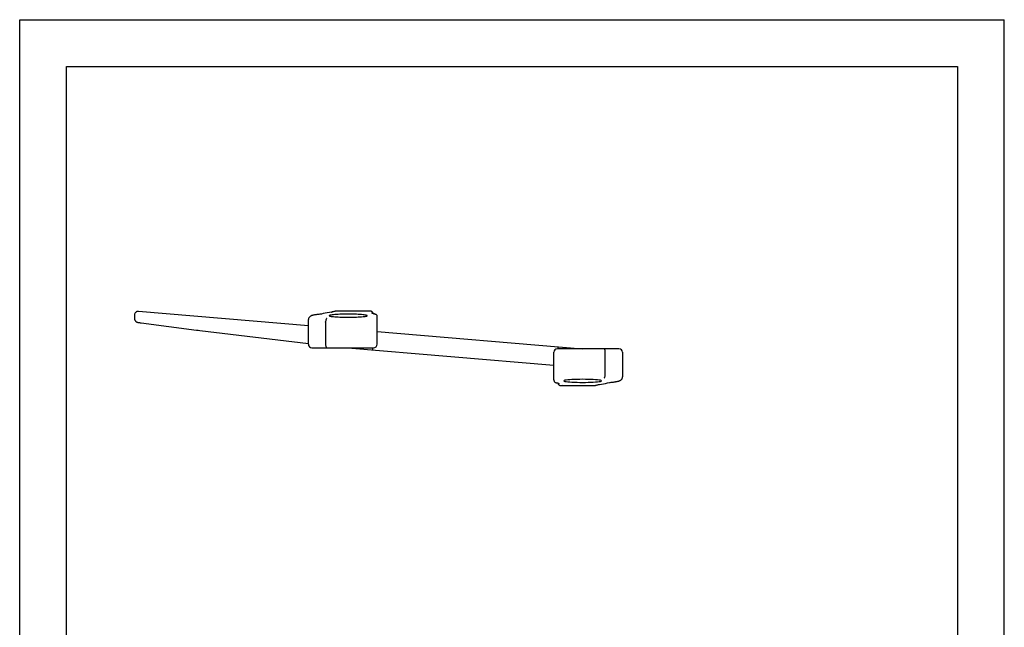
# Model space of a CAD drawing. Extents: x 0 to 210, y 0 to 297.
# Drawn here: x 0 to 210, y 167 to 297 of the extents above; entities that cross this region are included whole.
import ezdxf

# ---------------------------------------------------------------- set-up
doc = ezdxf.new("R2010")
doc.units = 0
doc.header["$LTSCALE"] = 19.36
doc.layers.get('0').update_dxf_attribs({"linetype": 'CONTINUOUS'})
doc.layers.add('SURFACE', color=7, linetype='CONTINUOUS')

msp = doc.modelspace()

# ---------------------------------------------------------------- linework, layer by layer
at = {"color": 7, "linetype": 'CONTINUOUS'}
for p, q in [((0, 0), (0, 297)), ((0, 297), (210, 297)), ((210, 0), (210, 297)), ((10, 10), (10, 287)), ((10, 287), (200, 287)), ((200, 287), (200, 10))]:
    msp.add_line(p, q, dxfattribs=at)
at = {"layer": 'SURFACE', "color": 7, "linetype": 'CONTINUOUS'}
for p, q in [((24.5, 234.06), (24.5, 233.25)), ((61.57, 231.77), (25.31, 234.81)), ((64.35, 234.26), (64.29, 234.24)), ((64.74, 234.36), (64.35, 234.26)), ((66.51, 234.68), (66.49, 234.68)), ((66.49, 234.68), (66.49, 234.68)), ((66.49, 234.68), (66.54, 234.68)), ((66.66, 234.7), (66.51, 234.68)), ((66.51, 234.68), (66.51, 234.68)), ((66.54, 234.68), (66.59, 234.66)), ((67.55, 234.96), (74.69, 234.96)), ((75.26, 234.49), (75.27, 234.4)), ((76.22, 227.81), (76.22, 233.7)), ((25.27, 232.48), (25.31, 232.47)), ((25.31, 232.47), (25.36, 232.47)), ((25.36, 232.47), (25.44, 232.45)), ((25.44, 232.45), (25.53, 232.44)), ((25.53, 232.44), (25.67, 232.42)), ((25.67, 232.42), (25.9, 232.39)), ((25.9, 232.39), (37.74, 230.85)), ((61.57, 227.81), (61.57, 233.07)), ((65.24, 232.56), (65.24, 232.57)), ((65.24, 232.56), (65.24, 227.81)), ((76.22, 230.54), (119.95, 226.86)), ((62.32, 227.06), (75.47, 227.06)), ((69.96, 227.06), (113.92, 223.37)), ((75.3, 226.62), (75.3, 227.06)), ((127.82, 226.86), (114.67, 226.86)), ((114.83, 226.86), (114.83, 227.29)), ((113.92, 220.23), (113.92, 226.11)), ((124.89, 221.37), (124.89, 226.11)), ((128.57, 226.11), (128.57, 220.86)), ((124.89, 221.37), (124.89, 221.36)), ((114.88, 219.43), (114.86, 219.53)), ((122.59, 218.97), (115.44, 218.97)), ((123.48, 219.23), (123.63, 219.25)), ((125.39, 219.57), (125.78, 219.67)), ((125.78, 219.67), (125.84, 219.68))]:
    msp.add_line(p, q, dxfattribs=at)
for points in [[(24.5, 233.25), (24.5, 233.22), (24.51, 233.12), (24.54, 233.02), (24.57, 232.93), (24.62, 232.85), (24.67, 232.78), (24.72, 232.72), (24.78, 232.67), (24.83, 232.63), (24.88, 232.6), (24.92, 232.58), (24.96, 232.56), (24.99, 232.54), (25.02, 232.53), (25.05, 232.53), (25.07, 232.52), (25.09, 232.51), (25.11, 232.51), (25.13, 232.51), (25.14, 232.5), (25.16, 232.5), (25.18, 232.5), (25.19, 232.49), (25.21, 232.49), (25.23, 232.49), (25.27, 232.48)], [(64.19, 234.23), (64.02, 234.21), (63.83, 234.19), (63.66, 234.18), (63.51, 234.16), (63.36, 234.14), (63.22, 234.12), (63.1, 234.1), (62.98, 234.08), (62.87, 234.06), (62.77, 234.04), (62.67, 234.03), (62.58, 234.01), (62.5, 233.99), (62.42, 233.97), (62.34, 233.94), (62.27, 233.92), (62.2, 233.89), (62.14, 233.87), (62.07, 233.83), (62, 233.8), (61.93, 233.75), (61.85, 233.69), (61.78, 233.62), (61.72, 233.54), (61.66, 233.45), (61.61, 233.34), (61.58, 233.23), (61.57, 233.12), (61.57, 233.07)], [(64.29, 234.24), (64.23, 234.23), (64.19, 234.23)], [(66.49, 234.68), (66.06, 234.61), (65.6, 234.54), (65.16, 234.45), (64.74, 234.36)], [(65.48, 233.32), (65.44, 233.3), (65.41, 233.26), (65.37, 233.2), (65.34, 233.13), (65.31, 233.04), (65.28, 232.94), (65.26, 232.82), (65.25, 232.7), (65.24, 232.57)], [(70.07, 234.23), (69.61, 234.23), (69.17, 234.22), (68.73, 234.21), (68.31, 234.2), (67.91, 234.18), (67.54, 234.16), (67.21, 234.13), (66.9, 234.11), (66.64, 234.08), (66.42, 234.04), (66.24, 234.01), (66.12, 233.98), (66.04, 233.94), (66.02, 233.9)], [(66.02, 233.9), (66.04, 233.87), (66.12, 233.83), (66.24, 233.8), (66.42, 233.76), (66.64, 233.73), (66.9, 233.7), (67.21, 233.67), (67.54, 233.65), (67.91, 233.63), (68.31, 233.61), (68.73, 233.6), (69.17, 233.59), (69.61, 233.58), (70.07, 233.58)], [(66.51, 234.68), (66.55, 234.68), (66.61, 234.66)], [(67.43, 234.93), (67.43, 234.92), (67.4, 234.91), (67.35, 234.89), (67.28, 234.86), (67.2, 234.83), (67.09, 234.8), (66.97, 234.77), (66.83, 234.73), (66.66, 234.7)], [(67.43, 234.93), (67.47, 234.95), (67.53, 234.96), (67.55, 234.96)], [(67.55, 234.96), (67.6, 234.95), (67.66, 234.93)], [(74.12, 233.9), (74.09, 233.94), (74.01, 233.98), (73.89, 234.01), (73.71, 234.04), (73.49, 234.08), (73.23, 234.11), (72.93, 234.13), (72.59, 234.16), (72.22, 234.18), (71.82, 234.2), (71.4, 234.21), (70.97, 234.22), (70.52, 234.23), (70.07, 234.23)], [(70.07, 233.58), (70.52, 233.58), (70.97, 233.59), (71.4, 233.6), (71.82, 233.61), (72.22, 233.63), (72.59, 233.65), (72.93, 233.67), (73.23, 233.7), (73.49, 233.73), (73.71, 233.76), (73.89, 233.8), (74.01, 233.83), (74.09, 233.87), (74.12, 233.9)], [(74.47, 234.93), (74.61, 234.96), (74.69, 234.96)], [(74.69, 234.96), (74.74, 234.96), (74.86, 234.94), (74.96, 234.9)], [(74.96, 234.9), (75, 234.87), (75.04, 234.85), (75.08, 234.81), (75.12, 234.77), (75.16, 234.72), (75.2, 234.66), (75.24, 234.58), (75.26, 234.49)], [(75.51, 234.34), (75.4, 234.36), (75.3, 234.39), (75.22, 234.41), (75.16, 234.43), (75.11, 234.45), (75.07, 234.47), (75.05, 234.48), (75.05, 234.48)], [(75.47, 234.31), (75.6, 234.32), (75.69, 234.31)], [(75.69, 234.31), (75.64, 234.32), (75.51, 234.34)], [(75.69, 234.31), (75.73, 234.3), (75.85, 234.26), (75.95, 234.21), (76.05, 234.13)], [(76.05, 234.13), (76.08, 234.09), (76.12, 234.04), (76.15, 233.99), (76.17, 233.94), (76.19, 233.88), (76.2, 233.83), (76.21, 233.76), (76.22, 233.7)], [(37.74, 230.85), (38.06, 230.81), (38.42, 230.76), (61.57, 227.96)], [(65.24, 227.81), (65.25, 227.7), (65.25, 227.6), (65.27, 227.49), (65.28, 227.4), (65.3, 227.31), (65.33, 227.24), (65.36, 227.18), (65.39, 227.13), (65.42, 227.09), (65.45, 227.07), (65.48, 227.06)], [(124.89, 226.11), (124.88, 226.26), (124.87, 226.41), (124.85, 226.54), (124.82, 226.65), (124.78, 226.74), (124.74, 226.81), (124.69, 226.85), (124.65, 226.86)], [(124.65, 220.61), (124.7, 220.64), (124.75, 220.7), (124.79, 220.79), (124.83, 220.9), (124.86, 221.04), (124.88, 221.19), (124.89, 221.36)], [(125.94, 219.7), (126.12, 219.72), (126.3, 219.73), (126.47, 219.75), (126.62, 219.77), (126.77, 219.79), (126.91, 219.81), (127.04, 219.83), (127.15, 219.85), (127.26, 219.86), (127.37, 219.88), (127.46, 219.9), (127.55, 219.92), (127.64, 219.94), (127.71, 219.96), (127.79, 219.98), (127.86, 220.01), (127.93, 220.03), (128, 220.06), (128.07, 220.09), (128.13, 220.13), (128.21, 220.18), (128.28, 220.24), (128.35, 220.31), (128.41, 220.39), (128.47, 220.48), (128.52, 220.58), (128.55, 220.69), (128.56, 220.81), (128.57, 220.86)], [(113.92, 220.23), (113.93, 220.11), (113.96, 220), (114.01, 219.89), (114.08, 219.8)], [(114.08, 219.8), (114.2, 219.7), (114.34, 219.64), (114.44, 219.62)], [(114.44, 219.62), (114.5, 219.61), (114.67, 219.62)], [(114.44, 219.62), (114.5, 219.61), (114.62, 219.59)], [(114.62, 219.59), (114.73, 219.56), (114.83, 219.54), (114.91, 219.52), (114.97, 219.49), (115.02, 219.47), (115.06, 219.46), (115.08, 219.45), (115.09, 219.44)], [(115.17, 219.03), (115.13, 219.06), (115.08, 219.09), (115.04, 219.13), (114.99, 219.18), (114.94, 219.25), (114.9, 219.34), (114.88, 219.43)], [(115.44, 218.97), (115.38, 218.97), (115.27, 218.99), (115.17, 219.03)], [(115.67, 219), (115.51, 218.97), (115.44, 218.97)], [(120.07, 220.35), (119.46, 220.34), (118.87, 220.33), (118.31, 220.32), (117.79, 220.29), (117.31, 220.26), (116.9, 220.23), (116.56, 220.19), (116.3, 220.14), (116.12, 220.1), (116.03, 220.05), (116.02, 220.02)], [(116.02, 220.02), (116.03, 220), (116.12, 219.95), (116.3, 219.91), (116.56, 219.86), (116.9, 219.82), (117.31, 219.79), (117.79, 219.76), (118.31, 219.73), (118.87, 219.72), (119.46, 219.7), (120.07, 219.7)], [(124.12, 220.02), (124.1, 220.05), (124.01, 220.1), (123.84, 220.14), (123.57, 220.19), (123.23, 220.23), (122.82, 220.26), (122.34, 220.29), (121.82, 220.32), (121.26, 220.33), (120.67, 220.34), (120.07, 220.35)], [(120.07, 219.7), (120.67, 219.7), (121.26, 219.72), (121.82, 219.73), (122.34, 219.76), (122.82, 219.79), (123.23, 219.82), (123.57, 219.86), (123.84, 219.91), (124.01, 219.95), (124.1, 220), (124.12, 220.02)], [(122.59, 218.97), (122.56, 218.97), (122.47, 219)], [(122.7, 219), (122.65, 218.98), (122.59, 218.97)], [(122.7, 219), (122.7, 219), (122.74, 219.02), (122.78, 219.04), (122.85, 219.07), (122.94, 219.1), (123.04, 219.13), (123.17, 219.16), (123.31, 219.2), (123.48, 219.23)], [(123.53, 219.27), (123.61, 219.25), (123.63, 219.25)], [(123.63, 219.25), (124.07, 219.31), (124.52, 219.39), (124.97, 219.48), (125.39, 219.57)], [(125.84, 219.68), (125.9, 219.69), (125.94, 219.7)]]:
    msp.add_lwpolyline(points, dxfattribs=at)
for centre, start, end in [((25.25, 234.06), 85.2, 180), ((62.32, 227.81), 180, 270), ((75.47, 227.81), 270, 360), ((114.67, 226.11), 90, 180), ((127.82, 226.11), 0, 90)]:
    msp.add_arc(centre, 0.75, start, end, dxfattribs=at)

doc.saveas('drawing.dxf')
